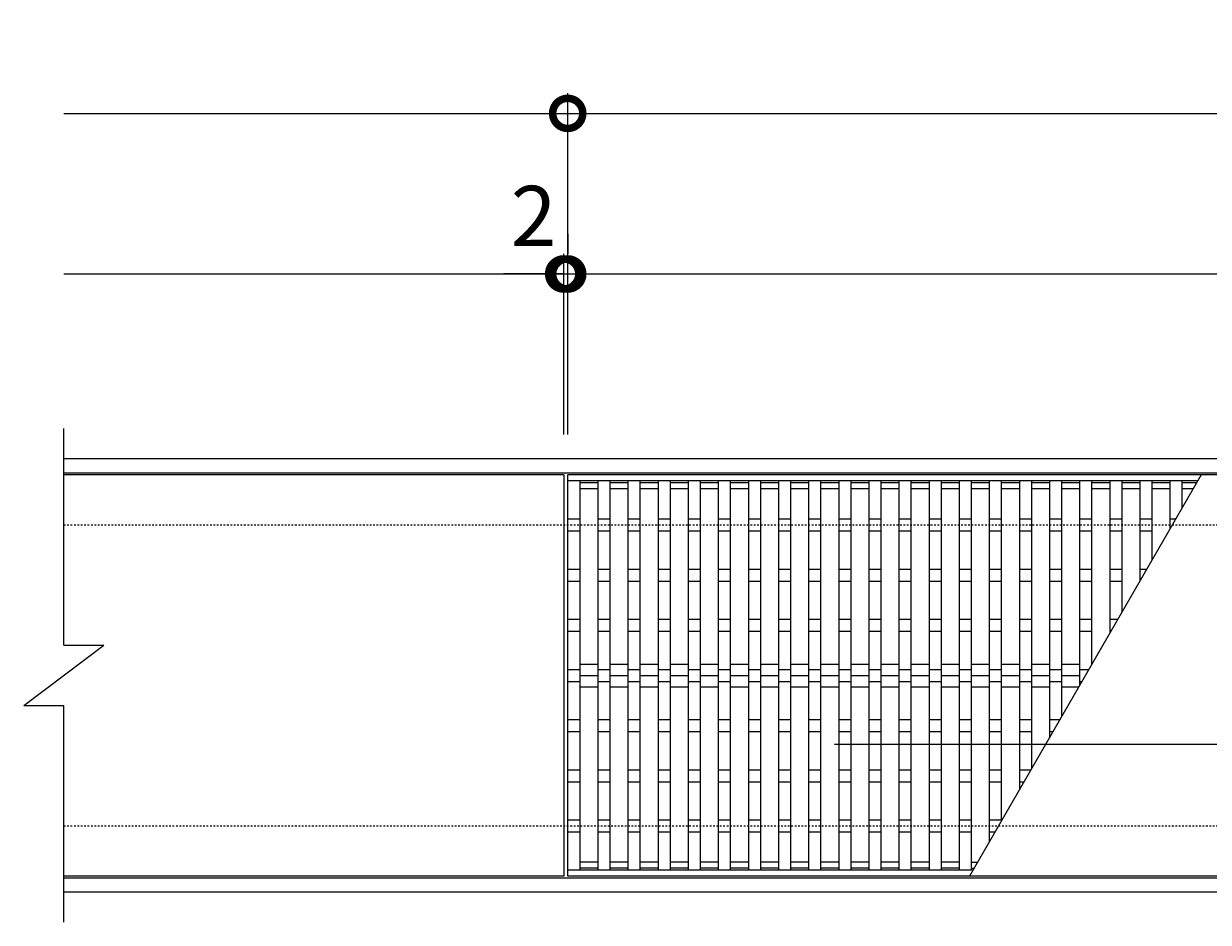
# Model space of a CAD drawing. Extents: x -1325 to 214, y -28 to 994.
# Drawn here: x -1325 to -735, y 546 to 994 of the extents above; entities that cross this region are included whole.
import ezdxf

# ---------------------------------------------------------------- set-up
doc = ezdxf.new("R2010")
doc.units = 0
doc.linetypes.add('点線（標準）', pattern=[1.693333, 0.846667, -0.846667])
for name, color, linetype in [('(K)クロスバー', 6, 'Continuous'), ('(K)受枠', 2, 'Continuous'), ('(K)寸法', 7, 'Continuous'), ('(K)蓋', 3, 'Continuous')]:
    doc.layers.add(name, color=color, linetype=linetype)
doc.layers.add('(K)矢視', color=2, linetype='Continuous', lineweight=9)
doc.styles.add('(K)MSゴシック', font='MS Gothic.ttf')
doc.dimstyles.new('KAD-1', dxfattribs={"dimtxt": 3, "dimasz": 3, "dimexe": 1, "dimexo": 2, "dimgap": 1, "dimtad": 1, "dimdec": 1, "dimdsep": 46, "dimtxsty": '(K)MSゴシック', "dimblk": 'DOTSMALL', "dimcen": 0, "dimclrd": 7, "dimclre": 256, "dimclrt": 2, "dimadec": 1, "dimazin": 2, "dimtfac": 1, "dimtdec": 1, "dimtmove": 0, "dimatfit": 3, "dimldrblk": 'DOTSMALL', "dimfxl": 1, "dimtfill": 1, "dimlwd": 9, "dimlwe": -1, "dimarcsym": 0})

# ---------------------------------------------------------------- blocks, each defined once
blk = doc.blocks.new('_DotSmall')
at = {"color": 0, "linetype": 'ByBlock', "const_width": 0.5}
blk.add_lwpolyline([(-0.0625, 0, 1), (0.0625, 0, 1)], format="xyb", close=True, dxfattribs=at)
blk = doc.blocks.new('*D1')
at = {"layer": '(K)寸法', "transparency": 16777216}
for p, q in [((-1054.4, 789.08), (-1054.4, 959.08)), ((-56.4, 789.08), (-56.4, 959.08))]:
    blk.add_line(p, q, dxfattribs=at)
at = {"layer": '(K)寸法', "color": 7, "lineweight": 9, "transparency": 16777216}
blk.add_line((-1054.4, 949.08), (-56.4, 949.08), dxfattribs=at)
at = {"layer": 'Defpoints', "color": 0, "transparency": 16777216}
for p in [(-56.4, 949.08), (-1054.4, 769.08), (-56.4, 769.08)]:
    blk.add_point(p, dxfattribs=at)
at = {"layer": '(K)寸法', "color": 7, "lineweight": 9, "transparency": 16777216, "xscale": 30, "yscale": 30, "zscale": 30, "rotation": 180}
blk.add_blockref('_DotSmall', (-1054.4, 949.08), dxfattribs=at)
at = {"layer": '(K)寸法', "color": 7, "lineweight": 9, "transparency": 16777216, "xscale": 30, "yscale": 30, "zscale": 30}
blk.add_blockref('_DotSmall', (-56.4, 949.08), dxfattribs=at)
at = {"layer": '(K)寸法', "color": 2, "lineweight": 9, "transparency": 16777216, "insert": (-555.4, 974.08), "char_height": 30, "attachment_point": 5, "style": '(K)MSゴシック', "bg_fill": 3, "box_fill_scale": 1.1, "bg_fill_color": 256, "bg_fill_true_color": 13158600, "bg_fill_transparency": 0}
blk.add_mtext('998', dxfattribs=at)
blk = doc.blocks.new('*D2')
at = {"layer": '(K)寸法', "transparency": 16777216}
for p, q in [((-1056.4, 789.08), (-1056.4, 879.08)), ((-1054.4, 849.08), (-1054.4, 859.08))]:
    blk.add_line(p, q, dxfattribs=at)
at = {"layer": '(K)寸法', "color": 7, "lineweight": 9, "transparency": 16777216}
for p, q in [((-1056.4, 869.08), (-1086.4, 869.08)), ((-1056.4, 869.08), (-1054.4, 869.08)), ((-1054.4, 869.08), (-1024.4, 869.08))]:
    blk.add_line(p, q, dxfattribs=at)
at = {"layer": 'Defpoints', "color": 0, "transparency": 16777216}
for p in [(-1054.4, 869.08), (-1054.4, 869.08), (-1056.4, 769.08)]:
    blk.add_point(p, dxfattribs=at)
at = {"layer": '(K)寸法', "color": 7, "lineweight": 9, "transparency": 16777216, "xscale": 30, "yscale": 30, "zscale": 30}
blk.add_blockref('_DotSmall', (-1056.4, 869.08), dxfattribs=at)
at = {"layer": '(K)寸法', "color": 7, "lineweight": 9, "transparency": 16777216, "xscale": 30, "yscale": 30, "zscale": 30, "rotation": 180}
blk.add_blockref('_DotSmall', (-1054.4, 869.08), dxfattribs=at)
at = {"layer": '(K)寸法', "color": 2, "lineweight": 9, "transparency": 16777216, "insert": (-1071.4, 894.08), "char_height": 30, "attachment_point": 5, "style": '(K)MSゴシック', "bg_fill": 3, "box_fill_scale": 1.1, "bg_fill_color": 256, "bg_fill_true_color": 13158600, "bg_fill_transparency": 0}
blk.add_mtext('2', dxfattribs=at)
blk = doc.blocks.new('*D3')
at = {"layer": '(K)寸法', "transparency": 16777216}
for p, q in [((-1054.4, 889.08), (-1054.4, 879.08)), ((-58.4, 789.08), (-58.4, 879.08))]:
    blk.add_line(p, q, dxfattribs=at)
at = {"layer": '(K)寸法', "color": 7, "lineweight": 9, "transparency": 16777216}
blk.add_line((-1054.4, 869.08), (-58.4, 869.08), dxfattribs=at)
at = {"layer": 'Defpoints', "color": 0, "transparency": 16777216}
for p in [(-1054.4, 869.08), (-58.4, 869.08), (-58.4, 769.08)]:
    blk.add_point(p, dxfattribs=at)
at = {"layer": '(K)寸法', "color": 7, "lineweight": 9, "transparency": 16777216, "xscale": 30, "yscale": 30, "zscale": 30, "rotation": 180}
blk.add_blockref('_DotSmall', (-1054.4, 869.08), dxfattribs=at)
at = {"layer": '(K)寸法', "color": 7, "lineweight": 9, "transparency": 16777216, "xscale": 30, "yscale": 30, "zscale": 30}
blk.add_blockref('_DotSmall', (-58.4, 869.08), dxfattribs=at)
at = {"layer": '(K)寸法', "color": 2, "lineweight": 9, "transparency": 16777216, "insert": (-556.4, 894.08), "char_height": 30, "attachment_point": 5, "style": '(K)MSゴシック', "bg_fill": 3, "box_fill_scale": 1.1, "bg_fill_color": 256, "bg_fill_true_color": 13158600, "bg_fill_transparency": 0}
blk.add_mtext('996', dxfattribs=at)

msp = doc.modelspace()

# ---------------------------------------------------------------- linework, layer by layer
at = {"layer": '(K)クロスバー', "color": 6, "linetype": 'Continuous', "lineweight": 9}
for p, q in [((-1048.4, 674.74), (-1039.4, 674.74)), ((-1033.4, 674.74), (-1024.4, 674.74)), ((-1018.4, 674.74), (-1009.4, 674.74)), ((-1003.4, 674.74), (-994.4, 674.74)), ((-988.4, 674.74), (-979.4, 674.74)), ((-973.4, 674.74), (-964.4, 674.74)), ((-958.4, 674.74), (-949.4, 674.74)), ((-943.4, 674.74), (-934.4, 674.74)), ((-928.4, 674.74), (-919.4, 674.74)), ((-913.4, 674.74), (-904.4, 674.74)), ((-898.4, 674.74), (-889.4, 674.74)), ((-883.4, 674.74), (-874.4, 674.74)), ((-868.4, 674.74), (-859.4, 674.74)), ((-853.4, 674.74), (-844.4, 674.74)), ((-838.4, 674.74), (-829.4, 674.74)), ((-823.4, 674.74), (-814.4, 674.74)), ((-808.4, 674.74), (-799.4, 674.74)), ((-1048.4, 669.08), (-1039.4, 669.08)), ((-1033.4, 669.08), (-1024.4, 669.08)), ((-1018.4, 669.08), (-1009.4, 669.08)), ((-1003.4, 669.08), (-994.4, 669.08)), ((-988.4, 669.08), (-979.4, 669.08)), ((-973.4, 669.08), (-964.4, 669.08)), ((-958.4, 669.08), (-949.4, 669.08)), ((-943.4, 669.08), (-934.4, 669.08)), ((-928.4, 669.08), (-919.4, 669.08)), ((-913.4, 669.08), (-904.4, 669.08)), ((-898.4, 669.08), (-889.4, 669.08)), ((-883.4, 669.08), (-874.4, 669.08)), ((-868.4, 669.08), (-859.4, 669.08)), ((-853.4, 669.08), (-844.4, 669.08)), ((-838.4, 669.08), (-829.4, 669.08)), ((-823.4, 669.08), (-814.4, 669.08)), ((-808.4, 669.08), (-799.4, 669.08)), ((-1048.4, 663.43), (-1039.4, 663.43)), ((-1033.4, 663.43), (-1024.4, 663.43)), ((-1018.4, 663.43), (-1009.4, 663.43)), ((-1003.4, 663.43), (-994.4, 663.43)), ((-988.4, 663.43), (-979.4, 663.43)), ((-973.4, 663.43), (-964.4, 663.43)), ((-958.4, 663.43), (-949.4, 663.43)), ((-943.4, 663.43), (-934.4, 663.43)), ((-928.4, 663.43), (-919.4, 663.43)), ((-913.4, 663.43), (-904.4, 663.43)), ((-898.4, 663.43), (-889.4, 663.43)), ((-883.4, 663.43), (-874.4, 663.43)), ((-868.4, 663.43), (-859.4, 663.43)), ((-853.4, 663.43), (-844.4, 663.43)), ((-838.4, 663.43), (-829.4, 663.43)), ((-823.4, 663.43), (-814.4, 663.43)), ((-808.4, 663.43), (-799.78, 663.43))]:
    msp.add_line(p, q, dxfattribs=at)
at = {"layer": '(K)受枠', "color": 2, "linetype": 'Continuous', "lineweight": 9}
for p, q in [((-1305.41, 777.08), (193.6, 777.08)), ((-1305.41, 770.08), (193.6, 770.08)), ((193.6, 568.08), (-1305.41, 568.08)), ((193.6, 561.08), (-1305.41, 561.08))]:
    msp.add_line(p, q, dxfattribs=at)
at = {"layer": '(K)受枠', "color": 2, "linetype": '点線（標準）', "lineweight": 9}
for p, q in [((-1305.41, 744.08), (193.6, 744.08)), ((-1305.41, 594.08), (193.6, 594.08))]:
    msp.add_line(p, q, dxfattribs=at)
at = {"layer": '(K)寸法', "color": 7, "lineweight": 9}
msp.add_line((-1305.41, 949.08), (-1054.4, 949.08), dxfattribs=at)
at = {"layer": '(K)矢視', "color": 7, "linetype": 'Continuous', "lineweight": 9}
msp.add_line((-921.54, 634.86), (-721.54, 634.86), dxfattribs=at)
at = {"layer": '(K)蓋', "color": 3, "linetype": 'Continuous', "lineweight": 9}
for p, q in [((-1305.41, 684.08), (-1305.41, 792.08)), ((-1056.4, 769.08), (-1305.41, 769.08)), ((-1056.4, 769.08), (-1056.4, 569.08)), ((-1054.4, 569.08), (-1054.4, 769.08)), ((-58.4, 769.08), (-1054.4, 769.08)), ((-738.77, 769.08), (-854.24, 569.08)), ((-740.51, 766.08), (-1054.4, 766.08)), ((-1048.4, 766.08), (-1048.4, 572.08)), ((-1039.4, 765.08), (-1048.4, 765.08)), ((-1039.4, 762.08), (-1048.4, 762.08)), ((-1039.4, 766.08), (-1039.4, 572.08)), ((-1033.4, 766.08), (-1033.4, 572.08)), ((-1024.4, 765.08), (-1033.4, 765.08)), ((-1024.4, 762.08), (-1033.4, 762.08)), ((-1024.4, 766.08), (-1024.4, 572.08)), ((-1018.4, 766.08), (-1018.4, 572.08)), ((-1009.4, 765.08), (-1018.4, 765.08)), ((-1009.4, 762.08), (-1018.4, 762.08)), ((-1009.4, 766.08), (-1009.4, 572.08)), ((-1003.4, 766.08), (-1003.4, 572.08)), ((-994.4, 765.08), (-1003.4, 765.08)), ((-994.4, 762.08), (-1003.4, 762.08)), ((-994.4, 766.08), (-994.4, 572.08)), ((-988.4, 766.08), (-988.4, 572.08)), ((-979.4, 765.08), (-988.4, 765.08)), ((-979.4, 762.08), (-988.4, 762.08)), ((-979.4, 766.08), (-979.4, 572.08)), ((-973.4, 766.08), (-973.4, 572.08)), ((-964.4, 765.08), (-973.4, 765.08)), ((-964.4, 762.08), (-973.4, 762.08)), ((-964.4, 766.08), (-964.4, 572.08)), ((-958.4, 766.08), (-958.4, 572.08)), ((-949.4, 765.08), (-958.4, 765.08)), ((-949.4, 762.08), (-958.4, 762.08)), ((-949.4, 766.08), (-949.4, 572.08)), ((-943.4, 766.08), (-943.4, 572.08)), ((-934.4, 765.08), (-943.4, 765.08)), ((-934.4, 762.08), (-943.4, 762.08)), ((-934.4, 766.08), (-934.4, 572.08)), ((-928.4, 766.08), (-928.4, 572.08)), ((-919.4, 765.08), (-928.4, 765.08)), ((-919.4, 762.08), (-928.4, 762.08)), ((-919.4, 766.08), (-919.4, 572.08)), ((-913.4, 766.08), (-913.4, 572.08)), ((-904.4, 765.08), (-913.4, 765.08)), ((-904.4, 762.08), (-913.4, 762.08)), ((-904.4, 766.08), (-904.4, 572.08)), ((-898.4, 766.08), (-898.4, 572.08)), ((-889.4, 765.08), (-898.4, 765.08)), ((-889.4, 762.08), (-898.4, 762.08)), ((-889.4, 766.08), (-889.4, 572.08)), ((-883.4, 766.08), (-883.4, 572.08)), ((-874.4, 765.08), (-883.4, 765.08)), ((-874.4, 762.08), (-883.4, 762.08)), ((-874.4, 766.08), (-874.4, 572.08)), ((-868.4, 766.08), (-868.4, 572.08)), ((-859.4, 765.08), (-868.4, 765.08)), ((-859.4, 762.08), (-868.4, 762.08)), ((-859.4, 766.08), (-859.4, 572.08)), ((-853.4, 766.08), (-853.4, 572.08)), ((-844.4, 765.08), (-853.4, 765.08)), ((-844.4, 762.08), (-853.4, 762.08)), ((-844.4, 766.08), (-844.4, 586.13)), ((-838.4, 766.08), (-838.4, 596.53)), ((-829.4, 765.08), (-838.4, 765.08)), ((-829.4, 762.08), (-838.4, 762.08)), ((-829.4, 766.08), (-829.4, 612.12)), ((-823.4, 766.08), (-823.4, 622.51)), ((-814.4, 765.08), (-823.4, 765.08)), ((-814.4, 762.08), (-823.4, 762.08)), ((-814.4, 766.08), (-814.4, 638.1)), ((-808.4, 766.08), (-808.4, 648.49)), ((-799.4, 765.08), (-808.4, 765.08)), ((-799.4, 762.08), (-808.4, 762.08)), ((-799.4, 766.08), (-799.4, 664.08)), ((-793.4, 766.08), (-793.4, 674.47)), ((-784.4, 765.08), (-793.4, 765.08)), ((-784.4, 762.08), (-793.4, 762.08)), ((-784.4, 766.08), (-784.4, 690.06)), ((-778.4, 766.08), (-778.4, 700.45)), ((-769.4, 765.08), (-778.4, 765.08)), ((-769.4, 762.08), (-778.4, 762.08)), ((-769.4, 766.08), (-769.4, 716.04)), ((-763.4, 766.08), (-763.4, 726.43)), ((-754.4, 765.08), (-763.4, 765.08)), ((-754.4, 762.08), (-763.4, 762.08)), ((-754.4, 766.08), (-754.4, 742.02)), ((-748.4, 766.08), (-748.4, 752.41)), ((-741.08, 765.08), (-748.4, 765.08)), ((-742.82, 762.08), (-748.4, 762.08)), ((-1054.4, 747.08), (-1048.4, 747.08)), ((-1039.4, 747.08), (-1033.4, 747.08)), ((-1024.4, 747.08), (-1018.4, 747.08)), ((-1009.4, 747.08), (-1003.4, 747.08)), ((-994.4, 747.08), (-988.4, 747.08)), ((-979.4, 747.08), (-973.4, 747.08)), ((-964.4, 747.08), (-958.4, 747.08)), ((-949.4, 747.08), (-943.4, 747.08)), ((-934.4, 747.08), (-928.4, 747.08)), ((-919.4, 747.08), (-913.4, 747.08)), ((-904.4, 747.08), (-898.4, 747.08)), ((-889.4, 747.08), (-883.4, 747.08)), ((-874.4, 747.08), (-868.4, 747.08)), ((-859.4, 747.08), (-853.4, 747.08)), ((-844.4, 747.08), (-838.4, 747.08)), ((-829.4, 747.08), (-823.4, 747.08)), ((-814.4, 747.08), (-808.4, 747.08)), ((-799.4, 747.08), (-793.4, 747.08)), ((-784.4, 747.08), (-778.4, 747.08)), ((-769.4, 747.08), (-763.4, 747.08)), ((-754.4, 747.08), (-751.48, 747.08)), ((-1054.4, 741.08), (-1048.4, 741.08)), ((-1039.4, 741.08), (-1033.4, 741.08)), ((-1024.4, 741.08), (-1018.4, 741.08)), ((-1009.4, 741.08), (-1003.4, 741.08)), ((-994.4, 741.08), (-988.4, 741.08)), ((-979.4, 741.08), (-973.4, 741.08)), ((-964.4, 741.08), (-958.4, 741.08)), ((-949.4, 741.08), (-943.4, 741.08)), ((-934.4, 741.08), (-928.4, 741.08)), ((-919.4, 741.08), (-913.4, 741.08)), ((-904.4, 741.08), (-898.4, 741.08)), ((-889.4, 741.08), (-883.4, 741.08)), ((-874.4, 741.08), (-868.4, 741.08)), ((-859.4, 741.08), (-853.4, 741.08)), ((-844.4, 741.08), (-838.4, 741.08)), ((-829.4, 741.08), (-823.4, 741.08)), ((-814.4, 741.08), (-808.4, 741.08)), ((-799.4, 741.08), (-793.4, 741.08)), ((-784.4, 741.08), (-778.4, 741.08)), ((-769.4, 741.08), (-763.4, 741.08)), ((-1054.4, 722.08), (-1048.4, 722.08)), ((-1039.4, 722.08), (-1033.4, 722.08)), ((-1024.4, 722.08), (-1018.4, 722.08)), ((-1009.4, 722.08), (-1003.4, 722.08)), ((-994.4, 722.08), (-988.4, 722.08)), ((-979.4, 722.08), (-973.4, 722.08)), ((-964.4, 722.08), (-958.4, 722.08)), ((-949.4, 722.08), (-943.4, 722.08)), ((-934.4, 722.08), (-928.4, 722.08)), ((-919.4, 722.08), (-913.4, 722.08)), ((-904.4, 722.08), (-898.4, 722.08)), ((-889.4, 722.08), (-883.4, 722.08)), ((-874.4, 722.08), (-868.4, 722.08)), ((-859.4, 722.08), (-853.4, 722.08)), ((-844.4, 722.08), (-838.4, 722.08)), ((-829.4, 722.08), (-823.4, 722.08)), ((-814.4, 722.08), (-808.4, 722.08)), ((-799.4, 722.08), (-793.4, 722.08)), ((-784.4, 722.08), (-778.4, 722.08)), ((-769.4, 722.08), (-765.91, 722.08)), ((-1054.4, 716.08), (-1048.4, 716.08)), ((-1039.4, 716.08), (-1033.4, 716.08)), ((-1024.4, 716.08), (-1018.4, 716.08)), ((-1009.4, 716.08), (-1003.4, 716.08)), ((-994.4, 716.08), (-988.4, 716.08)), ((-979.4, 716.08), (-973.4, 716.08)), ((-964.4, 716.08), (-958.4, 716.08)), ((-949.4, 716.08), (-943.4, 716.08)), ((-934.4, 716.08), (-928.4, 716.08)), ((-919.4, 716.08), (-913.4, 716.08)), ((-904.4, 716.08), (-898.4, 716.08)), ((-889.4, 716.08), (-883.4, 716.08)), ((-874.4, 716.08), (-868.4, 716.08)), ((-859.4, 716.08), (-853.4, 716.08)), ((-844.4, 716.08), (-838.4, 716.08)), ((-829.4, 716.08), (-823.4, 716.08)), ((-814.4, 716.08), (-808.4, 716.08)), ((-799.4, 716.08), (-793.4, 716.08)), ((-784.4, 716.08), (-778.4, 716.08)), ((-1054.4, 697.08), (-1048.4, 697.08)), ((-1039.4, 697.08), (-1033.4, 697.08)), ((-1024.4, 697.08), (-1018.4, 697.08)), ((-1009.4, 697.08), (-1003.4, 697.08)), ((-994.4, 697.08), (-988.4, 697.08)), ((-979.4, 697.08), (-973.4, 697.08)), ((-964.4, 697.08), (-958.4, 697.08)), ((-949.4, 697.08), (-943.4, 697.08)), ((-934.4, 697.08), (-928.4, 697.08)), ((-919.4, 697.08), (-913.4, 697.08)), ((-904.4, 697.08), (-898.4, 697.08)), ((-889.4, 697.08), (-883.4, 697.08)), ((-874.4, 697.08), (-868.4, 697.08)), ((-859.4, 697.08), (-853.4, 697.08)), ((-844.4, 697.08), (-838.4, 697.08)), ((-829.4, 697.08), (-823.4, 697.08)), ((-814.4, 697.08), (-808.4, 697.08)), ((-799.4, 697.08), (-793.4, 697.08)), ((-784.41, 697.08), (-780.34, 697.08)), ((-1054.4, 691.08), (-1048.4, 691.08)), ((-1039.4, 691.08), (-1033.4, 691.08)), ((-1024.4, 691.08), (-1018.4, 691.08)), ((-1009.4, 691.08), (-1003.4, 691.08)), ((-994.4, 691.08), (-988.4, 691.08)), ((-979.4, 691.08), (-973.4, 691.08)), ((-964.4, 691.08), (-958.4, 691.08)), ((-949.4, 691.08), (-943.4, 691.08)), ((-934.4, 691.08), (-928.4, 691.08)), ((-919.4, 691.08), (-913.4, 691.08)), ((-904.4, 691.08), (-898.4, 691.08)), ((-889.4, 691.08), (-883.4, 691.08)), ((-874.4, 691.08), (-868.4, 691.08)), ((-859.4, 691.08), (-853.4, 691.08)), ((-844.4, 691.08), (-838.4, 691.08)), ((-829.4, 691.08), (-823.4, 691.08)), ((-814.4, 691.08), (-808.4, 691.08)), ((-799.4, 691.08), (-793.4, 691.08)), ((-784.4, 691.08), (-783.81, 691.08)), ((-1325.41, 654.08), (-1285.41, 684.08)), ((-1305.41, 684.08), (-1285.41, 684.08)), ((-1054.4, 672.08), (-1048.4, 672.08)), ((-1039.4, 672.08), (-1033.4, 672.08)), ((-1024.4, 672.08), (-1018.4, 672.08)), ((-1009.4, 672.08), (-1003.4, 672.08)), ((-994.4, 672.08), (-988.4, 672.08)), ((-979.4, 672.08), (-973.4, 672.08)), ((-964.4, 672.08), (-958.4, 672.08)), ((-949.4, 672.08), (-943.4, 672.08)), ((-934.4, 672.08), (-928.4, 672.08)), ((-919.4, 672.08), (-913.4, 672.08)), ((-904.4, 672.08), (-898.4, 672.08)), ((-889.4, 672.08), (-883.4, 672.08)), ((-874.4, 672.08), (-868.4, 672.08)), ((-859.4, 672.08), (-853.4, 672.08)), ((-844.4, 672.08), (-838.4, 672.08)), ((-829.4, 672.08), (-823.4, 672.08)), ((-814.4, 672.08), (-808.4, 672.08)), ((-799.4, 672.08), (-794.78, 672.08)), ((-1054.4, 666.08), (-1048.4, 666.08)), ((-1039.4, 666.08), (-1033.4, 666.08)), ((-1024.4, 666.08), (-1018.4, 666.08)), ((-1009.4, 666.08), (-1003.4, 666.08)), ((-994.4, 666.08), (-988.4, 666.08)), ((-979.4, 666.08), (-973.4, 666.08)), ((-964.4, 666.08), (-958.4, 666.08)), ((-949.4, 666.08), (-943.4, 666.08)), ((-934.4, 666.08), (-928.4, 666.08)), ((-919.4, 666.08), (-913.4, 666.08)), ((-904.4, 666.08), (-898.4, 666.08)), ((-889.4, 666.08), (-883.4, 666.08)), ((-874.4, 666.08), (-868.4, 666.08)), ((-859.4, 666.08), (-853.4, 666.08)), ((-844.4, 666.08), (-838.4, 666.08)), ((-829.4, 666.08), (-823.4, 666.08)), ((-814.4, 666.08), (-808.4, 666.08)), ((-799.4, 666.08), (-798.24, 666.08)), ((-1325.41, 654.08), (-1305.41, 654.08)), ((-1305.41, 546.08), (-1305.41, 654.08)), ((-1054.4, 647.08), (-1048.4, 647.08)), ((-1039.4, 647.08), (-1033.4, 647.08)), ((-1024.4, 647.08), (-1018.4, 647.08)), ((-1009.4, 647.08), (-1003.4, 647.08)), ((-994.4, 647.08), (-988.4, 647.08)), ((-979.4, 647.08), (-973.4, 647.08)), ((-964.4, 647.08), (-958.4, 647.08)), ((-949.4, 647.08), (-943.4, 647.08)), ((-934.4, 647.08), (-928.4, 647.08)), ((-919.4, 647.08), (-913.4, 647.08)), ((-904.4, 647.08), (-898.4, 647.08)), ((-889.4, 647.08), (-883.4, 647.08)), ((-874.4, 647.08), (-868.4, 647.08)), ((-859.4, 647.08), (-853.4, 647.08)), ((-844.4, 647.08), (-838.4, 647.08)), ((-829.4, 647.08), (-823.4, 647.08)), ((-814.4, 647.08), (-809.21, 647.08)), ((-1054.4, 641.08), (-1048.4, 641.08)), ((-1039.4, 641.08), (-1033.4, 641.08)), ((-1024.4, 641.08), (-1018.4, 641.08)), ((-1009.4, 641.08), (-1003.4, 641.08)), ((-994.4, 641.08), (-988.4, 641.08)), ((-979.4, 641.08), (-973.4, 641.08)), ((-964.4, 641.08), (-958.4, 641.08)), ((-949.4, 641.08), (-943.4, 641.08)), ((-934.4, 641.08), (-928.4, 641.08)), ((-919.4, 641.08), (-913.4, 641.08)), ((-904.4, 641.08), (-898.4, 641.08)), ((-889.4, 641.08), (-883.4, 641.08)), ((-874.4, 641.08), (-868.4, 641.08)), ((-859.4, 641.08), (-853.4, 641.08)), ((-844.4, 641.08), (-838.4, 641.08)), ((-829.4, 641.08), (-823.4, 641.08)), ((-814.4, 641.08), (-812.68, 641.08)), ((-1054.4, 622.08), (-1048.4, 622.08)), ((-1039.4, 622.08), (-1033.4, 622.08)), ((-1024.4, 622.08), (-1018.4, 622.08)), ((-1009.4, 622.08), (-1003.4, 622.08)), ((-994.4, 622.08), (-988.4, 622.08)), ((-979.4, 622.08), (-973.4, 622.08)), ((-964.4, 622.08), (-958.4, 622.08)), ((-949.4, 622.08), (-943.4, 622.08)), ((-934.4, 622.08), (-928.4, 622.08)), ((-919.4, 622.08), (-913.4, 622.08)), ((-904.4, 622.08), (-898.4, 622.08)), ((-889.4, 622.08), (-883.4, 622.08)), ((-874.4, 622.08), (-868.4, 622.08)), ((-859.4, 622.08), (-853.4, 622.08)), ((-844.4, 622.08), (-838.4, 622.08)), ((-829.4, 622.08), (-823.64, 622.08)), ((-1054.4, 616.08), (-1048.4, 616.08)), ((-1039.4, 616.08), (-1033.4, 616.08)), ((-1024.4, 616.08), (-1018.4, 616.08)), ((-1009.4, 616.08), (-1003.4, 616.08)), ((-994.4, 616.08), (-988.4, 616.08)), ((-979.4, 616.08), (-973.4, 616.08)), ((-964.4, 616.08), (-958.4, 616.08)), ((-949.4, 616.08), (-943.4, 616.08)), ((-934.4, 616.08), (-928.4, 616.08)), ((-919.4, 616.08), (-913.4, 616.08)), ((-904.4, 616.08), (-898.4, 616.08)), ((-889.4, 616.08), (-883.4, 616.08)), ((-874.4, 616.08), (-868.4, 616.08)), ((-859.4, 616.08), (-853.4, 616.08)), ((-844.4, 616.08), (-838.4, 616.08)), ((-829.4, 616.08), (-827.11, 616.08)), ((-1054.4, 597.08), (-1048.4, 597.08)), ((-1039.4, 597.08), (-1033.4, 597.08)), ((-1024.4, 597.08), (-1018.4, 597.08)), ((-1009.4, 597.08), (-1003.4, 597.08)), ((-994.4, 597.08), (-988.4, 597.08)), ((-979.4, 597.08), (-973.4, 597.08)), ((-964.4, 597.08), (-958.4, 597.08)), ((-949.4, 597.08), (-943.4, 597.08)), ((-934.4, 597.08), (-928.4, 597.08)), ((-919.4, 597.08), (-913.4, 597.08)), ((-904.4, 597.08), (-898.4, 597.08)), ((-889.4, 597.08), (-883.4, 597.08)), ((-874.4, 597.08), (-868.4, 597.08)), ((-859.4, 597.08), (-853.4, 597.08)), ((-844.4, 597.08), (-838.4, 597.08)), ((-1054.4, 591.08), (-1048.4, 591.08)), ((-1039.4, 591.08), (-1033.4, 591.08)), ((-1024.4, 591.08), (-1018.4, 591.08)), ((-1009.4, 591.08), (-1003.4, 591.08)), ((-994.4, 591.08), (-988.4, 591.08)), ((-979.4, 591.08), (-973.4, 591.08)), ((-964.4, 591.08), (-958.4, 591.08)), ((-949.4, 591.08), (-943.4, 591.08)), ((-934.4, 591.08), (-928.4, 591.08)), ((-919.4, 591.08), (-913.4, 591.08)), ((-904.4, 591.08), (-898.4, 591.08)), ((-889.4, 591.08), (-883.4, 591.08)), ((-874.4, 591.08), (-868.4, 591.08)), ((-859.4, 591.08), (-853.4, 591.08)), ((-844.4, 591.08), (-841.54, 591.08)), ((-1039.4, 576.08), (-1048.4, 576.08)), ((-1039.4, 573.08), (-1048.4, 573.08)), ((-1024.4, 576.08), (-1033.4, 576.08)), ((-1024.4, 573.08), (-1033.4, 573.08)), ((-1009.4, 576.08), (-1018.4, 576.08)), ((-1009.4, 573.08), (-1018.4, 573.08)), ((-994.4, 576.08), (-1003.4, 576.08)), ((-994.4, 573.08), (-1003.4, 573.08)), ((-979.4, 576.08), (-988.4, 576.08)), ((-979.4, 573.08), (-988.4, 573.08)), ((-964.4, 576.08), (-973.4, 576.08)), ((-964.4, 573.08), (-973.4, 573.08)), ((-949.4, 576.08), (-958.4, 576.08)), ((-949.4, 573.08), (-958.4, 573.08)), ((-934.4, 576.08), (-943.4, 576.08)), ((-934.4, 573.08), (-943.4, 573.08)), ((-919.4, 576.08), (-928.4, 576.08)), ((-919.4, 573.08), (-928.4, 573.08)), ((-904.4, 576.08), (-913.4, 576.08)), ((-904.4, 573.08), (-913.4, 573.08)), ((-889.4, 576.08), (-898.4, 576.08)), ((-889.4, 573.08), (-898.4, 573.08)), ((-874.4, 576.08), (-883.4, 576.08)), ((-874.4, 573.08), (-883.4, 573.08)), ((-859.4, 576.08), (-868.4, 576.08)), ((-859.4, 573.08), (-868.4, 573.08)), ((-853.4, 576.08), (-850.2, 576.08)), ((-853.4, 573.08), (-851.94, 573.08)), ((-1056.4, 569.08), (-1305.41, 569.08)), ((-852.51, 572.08), (-1054.4, 572.08)), ((-58.4, 569.08), (-1054.4, 569.08))]:
    msp.add_line(p, q, dxfattribs=at)

# ---------------------------------------------------------------- next in the draw order: dimensions: what is measured, and where the dimension line sits
at = {"layer": '(K)寸法', "lineweight": 9}
dim = msp.add_linear_dim(base=(-56.4, 949.08), p1=(-1054.4, 769.08), p2=(-56.4, 769.08), dimstyle='KAD-1', dxfattribs=at)
dim.commit()
dim.dimension.update_dxf_attribs({"geometry": '*D1', "text_midpoint": (-555.4, 974.08)})

# ---------------------------------------------------------------- next in the draw order: linework, layer by layer
at = {"layer": '(K)寸法', "color": 7, "lineweight": 9}
msp.add_line((-1305.41, 869.08), (-1056.4, 869.08), dxfattribs=at)

# ---------------------------------------------------------------- next in the draw order: dimensions: what is measured, and where the dimension line sits
at = {"layer": '(K)寸法', "lineweight": 9}
dim = msp.add_linear_dim(base=(-1054.4, 869.08), p1=(-1056.4, 769.08), p2=(-1054.4, 869.08), dimstyle='KAD-1', override={"dimtmove": 1}, dxfattribs=at)
dim.commit()
dim.dimension.update_dxf_attribs({"geometry": '*D2', "text_midpoint": (-1071.4, 869.08), "dimtype": 160})

# ---------------------------------------------------------------- next in the draw order: dimensions: what is measured, and where the dimension line sits
dim = msp.add_linear_dim(base=(-58.4, 869.08), p1=(-1054.4, 869.08), p2=(-58.4, 769.08), dimstyle='KAD-1', dxfattribs=at)
dim.commit()
dim.dimension.update_dxf_attribs({"geometry": '*D3', "text_midpoint": (-556.4, 894.08)})

doc.saveas('drawing.dxf')
